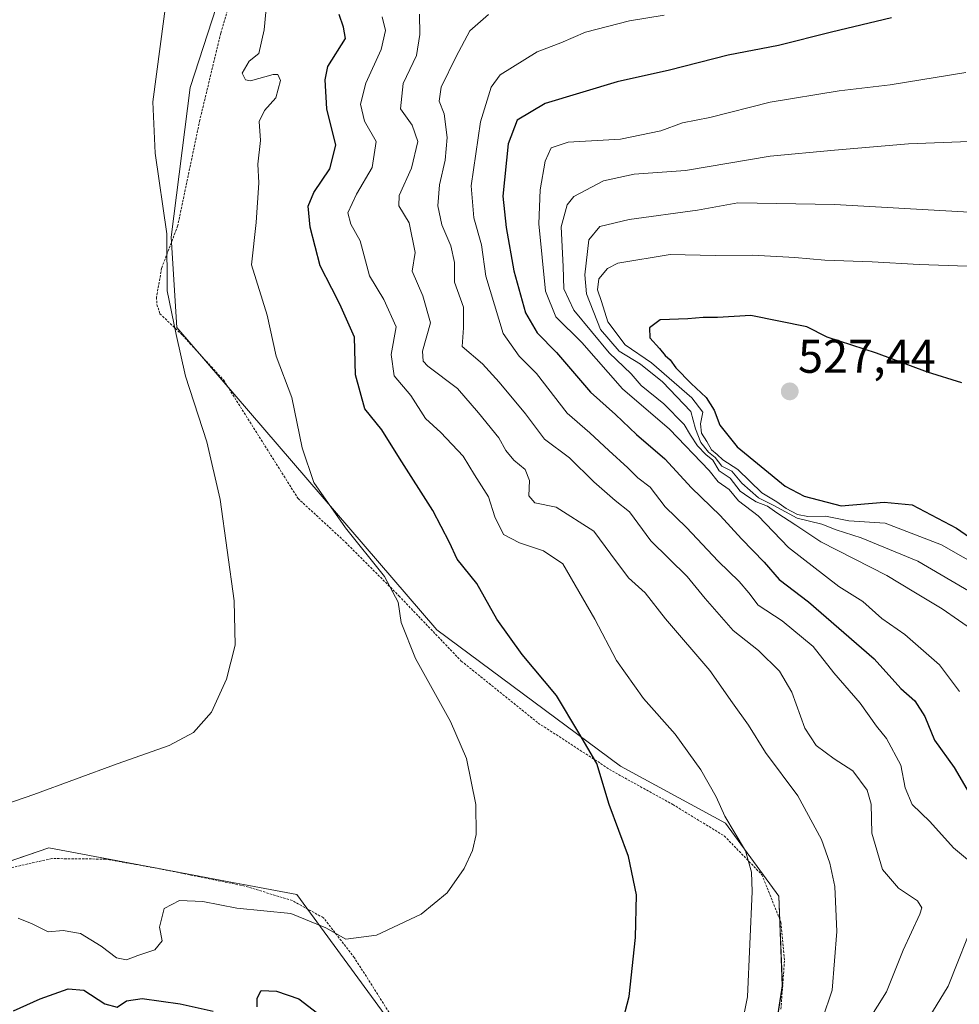
# Model space of a CAD drawing. Units: metres. Extents: x 573582 to 577032, y 4705688 to 4708038.
# Drawn here: x 576066 to 576265, y 4706823 to 4707031 of the extents above; entities that cross this region are included whole.
import ezdxf
from ezdxf.enums import TextEntityAlignment as Align

# ---------------------------------------------------------------- set-up
doc = ezdxf.new("R2010")
doc.units = ezdxf.units.M
doc.header["$MEASUREMENT"] = 0
doc.linetypes.add('TRAZOS', pattern=[0.75, 0.5, -0.25])
for name, color, linetype, lineweight in [('Arbolado forestal CxS', 92, 'Continuous', 0), ('Carátula', 7, 'Continuous', 5), ('Cultivos herbáceos CxS', 92, 'Continuous', 0), ('Curva de nivel maestra', 36, 'Continuous', 30), ('Curva de nivel normal', 36, 'Continuous', 0), ('Punto de cota en terreno', 7, 'Continuous', 0), ('Rótulo de punto de cota en terreno', 19, 'Continuous', 0), ('Valla', 19, 'TRAZOS', 0)]:
    doc.layers.add(name, color=color, linetype=linetype, lineweight=lineweight)
doc.styles.add('Arial', font='txt', dxfattribs={"height": 0.2})

# ---------------------------------------------------------------- blocks, each defined once
blk = doc.blocks.new('*U150')
at = {"layer": 'Cultivos herbáceos CxS', "color": 92, "linetype": 'Continuous', "lineweight": 0}
blk.add_polyline3d([(576118.7859, 4707068.0925, 468.7127), (576102.1677, 4707017.0163, 467.1014), (576098.1529, 4706985.2629, 465.8674), (576099.3285, 4706966.1641, 465.4887), (576154.4467, 4706902.0893, 471.6653), (576193.3833, 4706873.2069, 476.3495), (576215.6405, 4706861.1613, 480.1249), (576226.9399, 4706845.6529, 482.0389), (576227.6687, 4706826.6729, 482.2526), (576222.5595, 4706793.8231, 483.6773), (576204.1145, 4706756.5371, 480.6789), (576195.1797, 4706749.8117, 481.5219), (576124.7743, 4706846.0181, 469.2801), (576113.5069, 4706848.1325, 468.6169), (576111.1757, 4706848.5691, 468.5255), (576101.4727, 4706850.3901, 468.4528), (576095.1469, 4706851.5769, 468.1046), (576072.2323, 4706855.8757, 466.8218), (576053.0577, 4706849.3613, 466.6428)], dxfattribs=at)
blk = doc.blocks.new('*U181')
at = {"layer": 'Curva de nivel normal', "color": 36, "linetype": 'Continuous', "lineweight": 0}
blk.add_polyline3d([(576216.87, 4706807.26, 480), (576220.26, 4706824.31, 480), (576221.26, 4706846.64, 480), (576221.17, 4706850.78, 480), (576219.89, 4706855.28, 480), (576215.48, 4706862.62, 480), (576213.66, 4706866.72, 480), (576210.42, 4706872.46, 480), (576204.98, 4706879.99, 480), (576198.26, 4706887.56, 480), (576192.51, 4706895.57, 480), (576187.96, 4706904.35, 480), (576181.14, 4706916.09, 480), (576177.06, 4706918.8, 480), (576171.95, 4706920.51, 480), (576168.56, 4706922.3, 480), (576166.77, 4706926.04, 480), (576165.43, 4706930.29, 480), (576162.45, 4706934.94, 480), (576160.06, 4706938.88, 480), (576155.31, 4706943.89, 480), (576152.04, 4706946.86, 480), (576148.98, 4706951.71, 480), (576145.39, 4706955.89, 480), (576144.75, 4706960.4, 480), (576145.83, 4706966.29, 480), (576143.24, 4706972.08, 480), (576140.22, 4706977.09, 480), (576138.19, 4706984.48, 480), (576136.25, 4706988.02, 480), (576135.6, 4706990.42, 480), (576137.41, 4706994.42, 480), (576140.77, 4707000.03, 480), (576141.57, 4707005.51, 480), (576139.15, 4707009.86, 480), (576138.28, 4707013.47, 480), (576139.38, 4707017.88, 480), (576142.63, 4707025.05, 480), (576143.55, 4707029.05, 480), (576142.9, 4707031.94, 480)], dxfattribs=at)
blk = doc.blocks.new('*U188')
at = {"layer": 'Curva de nivel maestra', "color": 36, "linetype": 'Continuous', "lineweight": 30}
for points in [[(576064.72, 4706821.38, 475), (576070.42, 4706823.9, 475), (576076.33, 4706826.04, 475), (576079.66, 4706825.74, 475), (576084.09, 4706822.87, 475), (576086.71, 4706822.12, 475), (576088.71, 4706823.52, 475), (576092.04, 4706823.99, 475), (576100.04, 4706822.83, 475), (576107.04, 4706821.29, 475)], [(576116.39, 4706822.22, 475), (576116.41, 4706824.09, 475), (576117.22, 4706825.68, 475), (576120.48, 4706825.53, 475), (576125.2, 4706823.91, 475), (576130.08, 4706820.15, 475)], [(576193.59, 4706818.17, 475), (576195.22, 4706824.44, 475), (576196.58, 4706836.92, 475), (576196.76, 4706845.95, 475), (576195.04, 4706854.05, 475), (576190.99, 4706865.05, 475), (576188.36, 4706873.74, 475), (576184.55, 4706880.28, 475), (576179.82, 4706888.21, 475), (576172.52, 4706896.87, 475), (576167.14, 4706904.36, 475), (576162.91, 4706911.92, 475), (576158.78, 4706917.03, 475), (576157.12, 4706920.62, 475), (576153.6, 4706927.34, 475), (576146.51, 4706938.48, 475), (576142.82, 4706944.44, 475), (576139.18, 4706948.91, 475), (576137.19, 4706956.11, 475), (576137.02, 4706964.09, 475), (576133.89, 4706971.09, 475), (576132.19, 4706974.42, 475), (576129.72, 4706979.17, 475), (576127.59, 4706987.42, 475), (576127.22, 4706991.84, 475), (576128.37, 4706994.76, 475), (576131.77, 4706999.76, 475), (576133.07, 4707004.76, 475), (576131.18, 4707012.44, 475), (576130.78, 4707018.58, 475), (576131.39, 4707021.42, 475), (576135.12, 4707027.37, 475), (576134.71, 4707029.78, 475), (576133.77, 4707032.47, 475)]]:
    blk.add_polyline3d(points, dxfattribs=at)
blk = doc.blocks.new('5PATER')
at = {"layer": 'Carátula', "linetype": 'Continuous', "lineweight": 5}
h = blk.add_hatch(color=250, dxfattribs=at)
edge = h.paths.add_edge_path()
edge.add_ellipse((0, 0.01), major_axis=(-1.33, -1.34), ratio=0.999422, start_angle=0, end_angle=360)

msp = doc.modelspace()

# ---------------------------------------------------------------- linework, layer by layer
at = {"layer": 'Arbolado forestal CxS', "color": 92, "linetype": 'Continuous', "lineweight": 0}
msp.add_polyline3d([(576053.06, 4706849.36, 466.64), (576072.23, 4706855.88, 466.82), (576095.15, 4706851.58, 468.1), (576101.47, 4706850.39, 468.45), (576111.18, 4706848.57, 468.53), (576113.51, 4706848.13, 468.62), (576124.77, 4706846.02, 469.28), (576195.18, 4706749.81, 481.52), (576204.11, 4706756.54, 480.68), (576222.56, 4706793.82, 483.68), (576227.67, 4706826.67, 482.25), (576226.94, 4706845.65, 482.04), (576215.64, 4706861.16, 480.12), (576193.38, 4706873.21, 476.35), (576154.45, 4706902.09, 471.67), (576099.33, 4706966.16, 465.49), (576098.15, 4706985.26, 465.87), (576102.17, 4707017.02, 467.1), (576118.79, 4707068.09, 468.71)], dxfattribs=at)
msp.add_polyline3d([(576053.06, 4706849.36, 466.64), (576072.23, 4706855.88, 466.82), (576095.15, 4706851.58, 468.1), (576101.47, 4706850.39, 468.45), (576111.18, 4706848.57, 468.53), (576113.51, 4706848.13, 468.62), (576124.77, 4706846.02, 469.28), (576195.18, 4706749.81, 481.52), (576204.11, 4706756.54, 480.68), (576222.56, 4706793.82, 483.68), (576227.67, 4706826.67, 482.25), (576226.94, 4706845.65, 482.04), (576215.64, 4706861.16, 480.12), (576193.38, 4706873.21, 476.35), (576154.45, 4706902.09, 471.67), (576099.33, 4706966.16, 465.49), (576098.15, 4706985.26, 465.87), (576102.17, 4707017.02, 467.1), (576118.79, 4707068.09, 468.71)], dxfattribs=at)
at = {"layer": 'Cultivos herbáceos CxS', "color": 92, "linetype": 'Continuous', "lineweight": 0}
msp.add_polyline3d([(576053.06, 4706849.36, 466.64), (576072.23, 4706855.88, 466.82), (576095.15, 4706851.58, 468.1), (576101.47, 4706850.39, 468.45), (576111.18, 4706848.57, 468.53), (576113.51, 4706848.13, 468.62), (576124.77, 4706846.02, 469.28), (576195.18, 4706749.81, 481.52), (576204.11, 4706756.54, 480.68), (576222.56, 4706793.82, 483.68), (576227.67, 4706826.67, 482.25), (576226.94, 4706845.65, 482.04), (576215.64, 4706861.16, 480.12), (576193.38, 4706873.21, 476.35), (576154.45, 4706902.09, 471.67), (576099.33, 4706966.16, 465.49), (576098.15, 4706985.26, 465.87), (576102.17, 4707017.02, 467.1), (576118.79, 4707068.09, 468.71)], dxfattribs=at)
at = {"layer": 'Curva de nivel maestra', "color": 36, "linetype": 'Continuous', "lineweight": 30}
for points in [[(576250.79, 4707031.77, 500), (576238.12, 4707028.74, 500), (576226.86, 4707025.89, 500), (576216.22, 4707023.86, 500), (576203.75, 4707020.66, 500), (576192.7, 4707018.2, 500), (576177.43, 4707013.6, 500), (576171.46, 4707010.09, 500), (576169.6, 4707005.05, 500), (576168.41, 4706993.98, 500), (576169.14, 4706987.34, 500), (576170.77, 4706978.15, 500), (576173.25, 4706969.22, 500), (576175.7, 4706964.98, 500), (576179.78, 4706960.84, 500), (576187.02, 4706952.42, 500), (576192.3, 4706947.7, 500), (576196.74, 4706943.46, 500), (576202.79, 4706938.29, 500), (576208.41, 4706932.16, 500), (576214.51, 4706926.33, 500), (576219.04, 4706921.38, 500), (576223.8, 4706916.4, 500), (576226.98, 4706912.76, 500), (576233.23, 4706908.04, 500), (576247.14, 4706895.98, 500), (576252.76, 4706889.63, 500), (576255.73, 4706887.07, 500), (576257.86, 4706883.73, 500), (576259.89, 4706878.73, 500), (576264.09, 4706872.92, 500), (576268.28, 4706865.77, 500)], [(576265.7, 4706954.42, 525), (576258.46, 4706956.7, 525), (576247.61, 4706960.71, 525), (576237.2, 4706964.06, 525), (576232.86, 4706966.25, 525), (576221, 4706968.7, 525), (576213.96, 4706968.28, 525), (576210.92, 4706968.29, 525), (576207.62, 4706968.01, 525), (576201.8, 4706967.76, 525), (576199.49, 4706966.1, 525), (576199.56, 4706963.98, 525), (576201.66, 4706961.67, 525), (576202.81, 4706960.18, 525), (576203.87, 4706959.26, 525), (576205.13, 4706957.57, 525), (576208.35, 4706954.28, 525), (576211.56, 4706951.34, 525), (576213.22, 4706948.61, 525), (576214.4, 4706945.46, 525), (576218.11, 4706940.83, 525), (576228.27, 4706932.52, 525), (576232.32, 4706930.43, 525), (576240.17, 4706928.37, 525), (576249.23, 4706929.16, 525), (576255.16, 4706928.54, 525), (576264.6, 4706923.62, 525), (576274.24, 4706916.95, 525)]]:
    msp.add_polyline3d(points, dxfattribs=at)
at = {"layer": 'Curva de nivel normal', "color": 36, "linetype": 'Continuous', "lineweight": 0}
for points in [[(576058.93, 4706863.76, 465), (576069.04, 4706867.18, 465), (576086.71, 4706873.71, 465), (576097.74, 4706877.6, 465), (576102.86, 4706880.36, 465), (576106.74, 4706884.67, 465), (576109.92, 4706891.61, 465), (576111.73, 4706898.86, 465), (576111.5, 4706908.2, 465), (576108.52, 4706929.68, 465), (576105.75, 4706941.91, 465), (576101.2, 4706955.8, 465), (576099.19, 4706964.64, 465), (576097.28, 4706973.92, 465), (576097.27, 4706985.96, 465), (576094.8, 4707003.08, 465), (576094.28, 4707013.97, 465), (576099.71, 4707055.08, 465)], [(576119.26, 4707044.25, 470), (576117.84, 4707029.18, 470), (576116.71, 4707024.2, 470), (576114.72, 4707022.53, 470), (576113.17, 4707020, 470), (576113.89, 4707018.6, 470), (576114.99, 4707018.43, 470), (576119.78, 4707019.73, 470), (576120.74, 4707019.74, 470), (576121.34, 4707018.5, 470), (576120.34, 4707014.8, 470), (576117.91, 4707012.14, 470), (576116.82, 4707009.76, 470), (576117.08, 4707005.76, 470), (576116.55, 4707000.76, 470), (576116.76, 4706996.76, 470), (576116.16, 4706988.42, 470), (576115.18, 4706979.42, 470), (576118.5, 4706968.76, 470), (576120.38, 4706960.09, 470), (576123.7, 4706951.3, 470), (576125.93, 4706940.62, 470), (576128.41, 4706933.29, 470), (576135.1, 4706923.69, 470), (576143.34, 4706913.38, 470), (576146.24, 4706907.95, 470), (576146.91, 4706903.63, 470), (576149.9, 4706896.02, 470), (576157.34, 4706882.7, 470), (576160.76, 4706874.8, 470), (576162.75, 4706865.11, 470), (576162.8, 4706858.76, 470), (576161.98, 4706855.33, 470), (576160.27, 4706851.54, 470), (576156.65, 4706846.4, 470), (576151.13, 4706841.84, 470), (576141.65, 4706837.4, 470), (576135.18, 4706836.54, 470), (576130.9, 4706838.99, 470), (576123.51, 4706841.96, 470), (576112.04, 4706843.13, 470), (576104.86, 4706844.52, 470), (576099.92, 4706844.75, 470), (576096.68, 4706843.06, 470), (576095.7, 4706839.08, 470), (576096.22, 4706836.19, 470), (576094.7, 4706834.26, 470), (576091.12, 4706833.07, 470), (576088.71, 4706832.21, 470), (576086.54, 4706832.58, 470), (576083.36, 4706835.09, 470), (576078.96, 4706837.74, 470), (576075.3, 4706838.37, 470), (576072.08, 4706838.12, 470), (576068.72, 4706839.77, 470), (576065.73, 4706841, 470)], [(576150.81, 4707032.51, 485), (576150.83, 4707028.2, 485), (576150.16, 4707023.8, 485), (576147.3, 4707017.83, 485), (576146.78, 4707012.5, 485), (576149.21, 4707009.01, 485), (576150.4, 4707005.57, 485), (576149.1, 4706999.93, 485), (576146.44, 4706994.13, 485), (576146.4, 4706991.9, 485), (576148.58, 4706988.3, 485), (576149.83, 4706982, 485), (576149.26, 4706978.09, 485), (576151.48, 4706972.83, 485), (576153.11, 4706967.15, 485), (576151.45, 4706961.16, 485), (576151.53, 4706958.99, 485)], [(576165.43, 4707032.46, 490), (576161.43, 4707029.02, 490), (576158.58, 4707023.56, 490), (576155.4, 4707017.06, 490), (576154.94, 4707014.08, 490), (576156, 4707011.42, 490), (576156.63, 4707006.39, 490), (576156.25, 4707001.61, 490), (576155, 4706996.35, 490), (576154.66, 4706991.95, 490), (576155.51, 4706987.89, 490), (576157.44, 4706983.44, 490), (576158.17, 4706979.93, 490), (576158.18, 4706975.76, 490), (576160.12, 4706970.42, 490), (576160.12, 4706966.09, 490), (576159.85, 4706962.13, 490), (576164.16, 4706958.47, 490), (576167.64, 4706954.55, 490), (576173.26, 4706947.87, 490), (576177.26, 4706942.51, 490), (576182.54, 4706938.56, 490), (576187.73, 4706933.42, 490), (576192.27, 4706929.51, 490), (576195.29, 4706927.11, 490), (576199.81, 4706920.96, 490), (576207.49, 4706913.42, 490), (576211.32, 4706908.71, 490), (576217.22, 4706901.94, 490), (576222.65, 4706897.7, 490), (576227.04, 4706893.3, 490), (576229.66, 4706888.86, 490), (576232.44, 4706881.24, 490), (576234.83, 4706877.58, 490), (576238.65, 4706874.75, 490), (576242.6, 4706872.24, 490), (576245.62, 4706868.14, 490), (576246.46, 4706865.18, 490), (576246.63, 4706859.02, 490), (576248.91, 4706851.3, 490), (576252.32, 4706847.37, 490), (576256.31, 4706844.7, 490), (576257.21, 4706843.2, 490), (576256.82, 4706841.85, 490), (576253.3, 4706834.24, 490), (576249.72, 4706825.39, 490), (576243.7, 4706815.73, 490)], [(576268.62, 4706852.03, 495), (576263.93, 4706855.91, 495), (576258.95, 4706861.5, 495), (576255.2, 4706865.09, 495), (576253.68, 4706868.59, 495), (576252.75, 4706873.42, 495), (576249.76, 4706879.07, 495), (576247.62, 4706881.68, 495), (576244.16, 4706886.55, 495), (576238.6, 4706892.99, 495), (576234.18, 4706898.57, 495), (576227.63, 4706904.02, 495), (576222.56, 4706907.29, 495), (576220.59, 4706909.94, 495), (576218.54, 4706912.36, 495), (576214.08, 4706916.63, 495), (576207.37, 4706923.8, 495), (576202.85, 4706928.12, 495), (576199.64, 4706932.3, 495), (576197.04, 4706934.29, 495), (576194.93, 4706936.43, 495), (576190.87, 4706940.07, 495), (576186.89, 4706943.82, 495), (576182.07, 4706948.02, 495), (576175.57, 4706956.36, 495), (576171.9, 4706960.04, 495), (576168.51, 4706964.9, 495), (576164.83, 4706977, 495), (576163.9, 4706983.66, 495), (576162.32, 4706989.38, 495), (576161.76, 4706996.14, 495), (576163.7, 4707009.73, 495), (576166, 4707017.04, 495), (576167.85, 4707019.69, 495), (576175.7, 4707024.55, 495), (576180.7, 4707026.46, 495), (576185.93, 4707028.69, 495), (576195.28, 4707031.09, 495), (576202.6, 4707032.34, 495)], [(576266.56, 4707020.17, 505), (576250.5, 4707017.52, 505), (576239.7, 4707016.27, 505), (576225.12, 4707013.9, 505), (576212.32, 4707010.6, 505), (576206.5, 4707009.48, 505), (576201.92, 4707007.83, 505), (576193.37, 4707006.06, 505), (576182.26, 4707005.37, 505), (576178.71, 4707004.23, 505), (576177.38, 4707001.4, 505), (576176.36, 4706995.31, 505), (576176.07, 4706988.13, 505), (576177.46, 4706973.85, 505), (576179.7, 4706968.43, 505), (576185.2, 4706962.93, 505), (576193.8, 4706953.15, 505), (576203.73, 4706944.6, 505), (576212.13, 4706935.86, 505), (576214.04, 4706933.44, 505), (576216.41, 4706931.83, 505), (576218.38, 4706929.45, 505), (576222.54, 4706926.27, 505), (576228.96, 4706919.56, 505), (576239.67, 4706911.28, 505), (576244.7, 4706908.09, 505), (576248.75, 4706904.48, 505), (576253.63, 4706901.09, 505), (576261, 4706894.69, 505), (576265.2, 4706889, 505)], [(576280.03, 4707006.01, 510), (576254.37, 4707005.04, 510), (576238.7, 4707003.72, 510), (576225.12, 4707002.44, 510), (576207.18, 4706999.4, 510), (576196.24, 4706998.62, 510), (576189.78, 4706997.23, 510), (576183.5, 4706993.89, 510), (576182.1, 4706992.14, 510), (576180.77, 4706987.48, 510), (576181.22, 4706979.09, 510), (576181.4, 4706974.31, 510), (576183.52, 4706969.83, 510), (576190.94, 4706960.74, 510), (576195.61, 4706956.31, 510), (576197.75, 4706953.88, 510), (576202.57, 4706949.95, 510), (576206.9, 4706945.62, 510), (576208.24, 4706943.3, 510), (576209.7, 4706941.1, 510), (576211.49, 4706939.21, 510), (576212.95, 4706938.01, 510), (576214.28, 4706935.78, 510), (576216.58, 4706934.22, 510), (576218.7, 4706931.45, 510), (576220.54, 4706930.18, 510), (576222.12, 4706929.21, 510), (576224.56, 4706928.29, 510), (576226.53, 4706926.85, 510), (576230.51, 4706924.26, 510), (576235.8, 4706920.75, 510), (576249.82, 4706913.59, 510), (576255.52, 4706910.14, 510), (576261.51, 4706906.52, 510), (576268.48, 4706901.74, 510)], [(576279.7, 4706989.86, 515), (576238.7, 4706992.18, 515), (576218.22, 4706992.56, 515), (576209.66, 4706991, 515), (576195.19, 4706989.04, 515), (576188.99, 4706987.56, 515), (576186.68, 4706984.68, 515), (576185.83, 4706977.3, 515), (576186.16, 4706973.24, 515), (576189.15, 4706965.72, 515), (576193.07, 4706961.12, 515), (576197.62, 4706958.35, 515), (576202.26, 4706954.66, 515), (576208.31, 4706948.37, 515), (576209.26, 4706944.64, 515), (576210.4, 4706941.79, 515), (576212.02, 4706939.74, 515), (576213.47, 4706938.57, 515), (576214.88, 4706936.75, 515), (576216.95, 4706935.71, 515), (576219.1, 4706933.14, 515), (576222.65, 4706930.02, 515), (576225.84, 4706928.42, 515), (576230.83, 4706925.74, 515), (576236.03, 4706924.45, 515), (576239.06, 4706923.24, 515), (576244.35, 4706921.59, 515), (576256.41, 4706916.66, 515), (576271.22, 4706907.98, 515)], [(576283.17, 4706978.58, 520), (576256.7, 4706979.46, 520), (576246.73, 4706980.03, 520), (576236.65, 4706980.37, 520), (576230.34, 4706980.98, 520), (576221.37, 4706981.43, 520), (576213.43, 4706981.41, 520), (576203.92, 4706981.63, 520), (576192.79, 4706979.76, 520), (576190.65, 4706978.67, 520), (576188.82, 4706976.42, 520), (576188.53, 4706974.09, 520), (576189.33, 4706971.66, 520), (576190.71, 4706967.32, 520), (576194.38, 4706962.44, 520), (576199.91, 4706958.67, 520), (576208.51, 4706951.24, 520), (576210.8, 4706948.18, 520), (576210.33, 4706945.72, 520), (576210.56, 4706943.77, 520), (576211.67, 4706942.01, 520), (576212.66, 4706940.2, 520), (576213.87, 4706939.25, 520), (576215.08, 4706938.1, 520), (576218.23, 4706936.07, 520), (576223.33, 4706931.13, 520), (576226.5, 4706929.19, 520), (576228.5, 4706927.76, 520), (576230.85, 4706926.54, 520), (576233.09, 4706926.09, 520), (576236.8, 4706926.18, 520), (576241.77, 4706925.18, 520), (576249.47, 4706924.72, 520), (576261.37, 4706920.08, 520), (576275.68, 4706911.96, 520)], [(576151.53, 4706958.99, 485), (576152.58, 4706957.96, 485), (576158.83, 4706953.21, 485), (576163.28, 4706948.03, 485), (576167.61, 4706942.78, 485), (576169.08, 4706940.07, 485), (576170.77, 4706938.01, 485), (576173.14, 4706936.07, 485), (576174.11, 4706933.76, 485), (576173.96, 4706930.51, 485), (576175.2, 4706928.98, 485), (576179.77, 4706928.08, 485), (576187.71, 4706922.97, 485), (576191.36, 4706918.09, 485), (576195.06, 4706913.11, 485), (576198.61, 4706909.92, 485), (576202.91, 4706904.45, 485), (576212.31, 4706893.47, 485), (576217.11, 4706886.63, 485), (576220.53, 4706881.92, 485), (576224.1, 4706876.12, 485), (576230.98, 4706866.9, 485), (576235.95, 4706857.68, 485), (576237.76, 4706852.66, 485), (576238.8, 4706847.72, 485), (576239.21, 4706838.15, 485), (576238.22, 4706825.76, 485), (576236.16, 4706819.68, 485)], [(576268.8, 4706733, 495), (576264.58, 4706733.69, 495), (576260.63, 4706739, 495), (576258.89, 4706743.65, 495), (576256.88, 4706746.63, 495), (576253.92, 4706750.26, 495), (576250.92, 4706750.12, 495), (576248.12, 4706748.47, 495), (576246.38, 4706748.24, 495), (576245.38, 4706749.52, 495), (576244.12, 4706754.18, 495), (576244, 4706762.4, 495), (576245.99, 4706769.19, 495), (576249.25, 4706775.5, 495), (576249.9, 4706780.47, 495), (576248.76, 4706787.69, 495), (576248.44, 4706793.77, 495), (576248.02, 4706798.31, 495), (576249.91, 4706803.61, 495), (576253.84, 4706811.91, 495), (576262.81, 4706826.62, 495), (576268.83, 4706841.68, 495)]]:
    msp.add_polyline3d(points, dxfattribs=at)
at = {"layer": 'Valla', "color": 19, "linetype": 'TRAZOS', "lineweight": 0}
for points in [[(576114.37, 4707047.7, 468.03), (576108.67, 4707028.51, 467.29), (576104.23, 4707010.07, 467.17), (576099.53, 4706987.64, 465.31), (576096.14, 4706978.73, 464.51), (576095.05, 4706972.54, 464.35), (576095.14, 4706971.02, 464.37), (576095.77, 4706969.07, 464.47), (576100.55, 4706964.51, 465.21), (576109.23, 4706955.02, 466.39), (576125.05, 4706929.91, 468.12), (576135.08, 4706920.65, 469.25), (576146.42, 4706909.29, 470.15), (576159.64, 4706895.47, 471.5), (576175.96, 4706882.33, 472.9), (576191.65, 4706872.15, 475.34), (576204.46, 4706865.09, 477.45), (576215.37, 4706858.42, 479.09), (576223.35, 4706850.19, 480.34), (576227.37, 4706840.13, 481.14), (576228.12, 4706831.98, 481.46), (576227.37, 4706821.58, 481.52)], [(576151.57, 4706809.61, 473.1), (576136.98, 4706832.63, 470.54), (576130.42, 4706841.09, 469.44), (576123.84, 4706844.72, 468.7), (576113.78, 4706847.8, 467.94), (576095.67, 4706851.49, 467.35), (576084.27, 4706853.51, 467.13), (576072.88, 4706853.63, 466.59), (576064.46, 4706851.75, 466.4)]]:
    msp.add_polyline3d(points, dxfattribs=at)

# ---------------------------------------------------------------- block references
at = {"layer": 'Cultivos herbáceos CxS', "color": 92, "linetype": 'Continuous', "lineweight": 0}
msp.add_blockref('*U150', (0, 0), dxfattribs=at)
at = {"layer": 'Curva de nivel maestra', "color": 36, "linetype": 'Continuous', "lineweight": 30}
msp.add_blockref('*U188', (0, 0), dxfattribs=at)
at = {"layer": 'Curva de nivel normal', "color": 36, "linetype": 'Continuous', "lineweight": 0}
msp.add_blockref('*U181', (0, 0), dxfattribs=at)
at = {"layer": 'Punto de cota en terreno', "linetype": 'Continuous', "lineweight": 0}
msp.add_blockref('5PATER', (576229.24, 4706952.6, 527.44), dxfattribs=at)

# ---------------------------------------------------------------- texts
at = {"layer": 'Rótulo de punto de cota en terreno', "color": 19, "linetype": 'Continuous', "lineweight": 0, "style": 'Arial'}
msp.add_text('527,44', height=7, dxfattribs=at).set_placement((576231, 4706954.36), align=Align.BOTTOM_LEFT)

doc.saveas('drawing.dxf')
